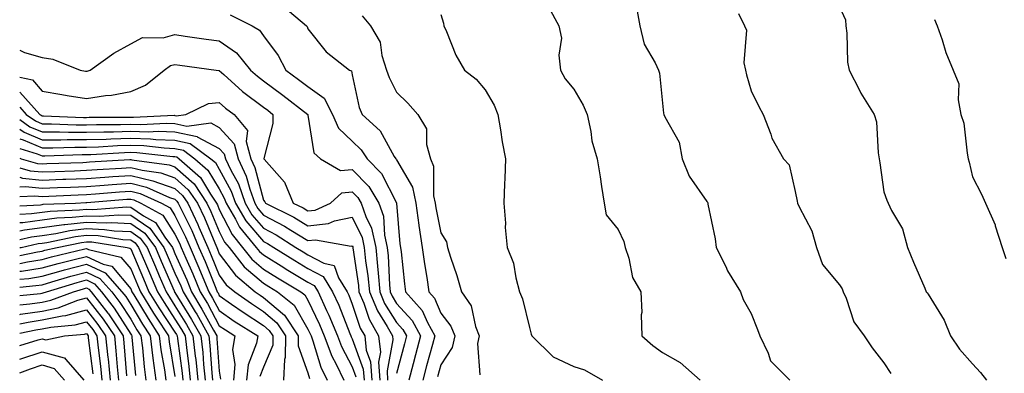
# Model space of a CAD drawing. Units: inches. Extents: x 1042403 to 1043814, y 7218698 to 7221338.
# Drawn here: x 1042403 to 1042625, y 7220374 to 7220453 of the extents above; entities that cross this region are included whole.
import ezdxf

# ---------------------------------------------------------------- set-up
doc = ezdxf.new("R2010")
doc.units = ezdxf.units.IN
doc.header["$MEASUREMENT"] = 0
doc.layers.add('Contour_10427218', color=7, linetype='Continuous', true_color=0x6b8cd5)

msp = doc.modelspace()

# ---------------------------------------------------------------- linework, layer by layer
at = {"layer": 'Contour_10427218'}
for points in [[(1042462.5, 7220456.37, 2974), (1042467.72, 7220451.92, 2974), (1042467.85, 7220451.72, 2974), (1042468.05, 7220451.26, 2974), (1042472.13, 7220446, 2974), (1042477.46, 7220441.92, 2974), (1042477.85, 7220441.72, 2974), (1042478.05, 7220440.83, 2974), (1042479.61, 7220433.48, 2974), (1042480.28, 7220431.92, 2974), (1042484.34, 7220428.21, 2974), (1042487.52, 7220422.45, 2974), (1042487.87, 7220421.92, 2974), (1042487.95, 7220421.82, 2974), (1042488.05, 7220421.65, 2974), (1042491.62, 7220415.49, 2974), (1042492.42, 7220411.92, 2974), (1042493.09, 7220406.96, 2974), (1042493.11, 7220406.86, 2974), (1042493.85, 7220401.92, 2974), (1042494.34, 7220398.21, 2974), (1042494.87, 7220395.1, 2974), (1042495.32, 7220391.92, 2974), (1042496.6, 7220390.47, 2974), (1042498.05, 7220387.1, 2974), (1042500.3, 7220384.17, 2974), (1042501.17, 7220381.92, 2974), (1042500.61, 7220379.36, 2974), (1042498.05, 7220375.44, 2974), (1042497.29, 7220372.68, 2974)], [(1042522.35, 7220456.22, 2977), (1042524.65, 7220451.92, 2977), (1042525.28, 7220449.15, 2977), (1042524.65, 7220445.32, 2977), (1042525.06, 7220441.92, 2977), (1042526.08, 7220439.95, 2977), (1042528.05, 7220437.64, 2977), (1042530.16, 7220434.03, 2977), (1042531.04, 7220431.92, 2977), (1042531.9, 7220428.07, 2977), (1042532.11, 7220425.98, 2977), (1042533.32, 7220421.92, 2977), (1042533.97, 7220417.84, 2977), (1042534.34, 7220415.63, 2977), (1042534.94, 7220411.92, 2977), (1042535.37, 7220409.24, 2977), (1042538.05, 7220405.98, 2977), (1042539.36, 7220403.23, 2977), (1042539.67, 7220401.92, 2977), (1042540.51, 7220399.46, 2977), (1042541.27, 7220395.14, 2977), (1042543.15, 7220391.92, 2977), (1042543.38, 7220387.25, 2977), (1042543.28, 7220386.69, 2977), (1042543.44, 7220381.92, 2977), (1042545.92, 7220379.79, 2977), (1042548.05, 7220378.23, 2977), (1042552.09, 7220375.96, 2977), (1042556.6, 7220371.92, 2977)], [(1042542.19, 7220456.06, 2978), (1042542.93, 7220451.92, 2978), (1042543.93, 7220447.8, 2978), (1042546.45, 7220443.52, 2978), (1042547.15, 7220441.92, 2978), (1042547.37, 7220441.24, 2978), (1042548.05, 7220434.48, 2978), (1042548.32, 7220432.19, 2978), (1042548.4, 7220431.92, 2978), (1042548.6, 7220431.37, 2978), (1042551.8, 7220425.67, 2978), (1042552.54, 7220421.92, 2978), (1042554.12, 7220417.99, 2978), (1042558.05, 7220412.29, 2978), (1042558.21, 7220412.08, 2978), (1042558.3, 7220411.92, 2978), (1042558.34, 7220411.63, 2978), (1042559.94, 7220403.81, 2978), (1042560.22, 7220401.92, 2978), (1042562.37, 7220397.6, 2978), (1042562.78, 7220396.65, 2978), (1042565.65, 7220391.92, 2978), (1042566.29, 7220390.16, 2978), (1042568.05, 7220386.98, 2978), (1042569.53, 7220383.4, 2978), (1042570.06, 7220381.92, 2978), (1042571.92, 7220378.05, 2978), (1042572.44, 7220376.31, 2978), (1042576.78, 7220371.92, 2978)], [(1042588.05, 7220456.22, 2980), (1042589.38, 7220453.25, 2980), (1042589.42, 7220451.92, 2980), (1042589.69, 7220450.28, 2980), (1042589.83, 7220443.7, 2980), (1042590.24, 7220441.92, 2980), (1042592.56, 7220437.41, 2980), (1042592.87, 7220436.74, 2980), (1042595.86, 7220431.92, 2980), (1042596.37, 7220430.24, 2980), (1042596.72, 7220423.25, 2980), (1042597, 7220421.92, 2980), (1042597.11, 7220420.98, 2980), (1042598.05, 7220414.42, 2980), (1042598.69, 7220412.56, 2980), (1042598.97, 7220411.92, 2980), (1042599.77, 7220410.2, 2980), (1042602.21, 7220406.08, 2980), (1042603.4, 7220401.92, 2980), (1042604.71, 7220398.58, 2980), (1042607.25, 7220392.72, 2980), (1042607.58, 7220391.92, 2980), (1042607.82, 7220391.69, 2980), (1042608.05, 7220391.33, 2980), (1042611.64, 7220385.51, 2980), (1042613.07, 7220381.92, 2980), (1042615.08, 7220378.95, 2980), (1042618.05, 7220375.63, 2980), (1042619.83, 7220373.7, 2980), (1042621.16, 7220371.92, 2980)], [(1042450.53, 7220454.4, 2973), (1042455.49, 7220451.92, 2973), (1042457.09, 7220450.96, 2973), (1042458.05, 7220449.67, 2973), (1042461.37, 7220445.24, 2973), (1042463.03, 7220441.92, 2973), (1042465.94, 7220439.81, 2973), (1042468.05, 7220438.19, 2973), (1042471.74, 7220435.61, 2973), (1042473.62, 7220431.92, 2973), (1042474.92, 7220428.8, 2973), (1042478.05, 7220425.88, 2973), (1042480.08, 7220423.95, 2973), (1042481.41, 7220421.92, 2973), (1042484.69, 7220418.56, 2973), (1042488.05, 7220411.96, 2973), (1042488.07, 7220411.94, 2973), (1042488.07, 7220411.9, 2973), (1042488.81, 7220402.68, 2973), (1042488.93, 7220401.92, 2973), (1042489.07, 7220400.9, 2973), (1042489.83, 7220393.7, 2973), (1042490.08, 7220391.92, 2973), (1042493.83, 7220387.7, 2973), (1042495, 7220384.97, 2973), (1042496.66, 7220381.92, 2973), (1042496.14, 7220380.01, 2973), (1042494.81, 7220375.16, 2973), (1042493.95, 7220371.92, 2973)], [(1042480.3, 7220454.17, 2975), (1042482.17, 7220451.92, 2975), (1042484.36, 7220448.23, 2975), (1042484.73, 7220445.24, 2975), (1042485.8, 7220441.92, 2975), (1042486.35, 7220440.22, 2975), (1042488.05, 7220436.96, 2975), (1042490.59, 7220434.46, 2975), (1042492.89, 7220431.92, 2975), (1042494.79, 7220428.66, 2975), (1042494.83, 7220425.14, 2975), (1042495.71, 7220421.92, 2975), (1042496.39, 7220420.26, 2975), (1042496.41, 7220413.56, 2975), (1042496.78, 7220411.92, 2975), (1042496.94, 7220410.81, 2975), (1042498.05, 7220405.22, 2975), (1042499.3, 7220403.17, 2975), (1042499.57, 7220401.92, 2975), (1042500.26, 7220399.71, 2975), (1042501.68, 7220395.55, 2975), (1042502.72, 7220391.92, 2975), (1042504.89, 7220388.76, 2975), (1042505.88, 7220384.09, 2975), (1042506.72, 7220381.92, 2975), (1042506.35, 7220380.22, 2975), (1042506.82, 7220373.15, 2975)], [(1042498.05, 7220454.46, 2976), (1042498.62, 7220452.49, 2976), (1042498.73, 7220451.92, 2976), (1042499.32, 7220450.65, 2976), (1042501.43, 7220445.3, 2976), (1042503.42, 7220441.92, 2976), (1042506, 7220439.87, 2976), (1042508.05, 7220437.49, 2976), (1042510.12, 7220433.99, 2976), (1042510.88, 7220431.92, 2976), (1042511.51, 7220428.46, 2976), (1042511.88, 7220425.75, 2976), (1042512.62, 7220421.92, 2976), (1042512.5, 7220417.47, 2976), (1042512.39, 7220416.26, 2976), (1042512.27, 7220411.92, 2976), (1042512.62, 7220407.35, 2976), (1042512.54, 7220406.41, 2976), (1042513.05, 7220401.92, 2976), (1042514.48, 7220398.35, 2976), (1042514.96, 7220395.01, 2976), (1042515.82, 7220391.92, 2976), (1042516.45, 7220390.32, 2976), (1042518.05, 7220383.87, 2976), (1042518.46, 7220382.33, 2976), (1042518.56, 7220381.92, 2976), (1042523.38, 7220377.25, 2976), (1042528.05, 7220375.05, 2976), (1042530.45, 7220374.32, 2976), (1042534.51, 7220371.92, 2976)], [(1042565.26, 7220454.71, 2979), (1042566.6, 7220451.92, 2979), (1042567.05, 7220450.92, 2979), (1042566.45, 7220443.52, 2979), (1042566.78, 7220441.92, 2979), (1042567.01, 7220440.88, 2979), (1042568.05, 7220437.23, 2979), (1042569.85, 7220433.72, 2979), (1042570.8, 7220431.92, 2979), (1042572.5, 7220427.47, 2979), (1042572.72, 7220426.59, 2979), (1042575.37, 7220421.92, 2979), (1042576.64, 7220420.51, 2979), (1042578.05, 7220414.52, 2979), (1042578.48, 7220412.35, 2979), (1042578.56, 7220411.92, 2979), (1042578.93, 7220411.04, 2979), (1042581.8, 7220405.67, 2979), (1042582.84, 7220401.92, 2979), (1042584.2, 7220398.07, 2979), (1042588.05, 7220393.46, 2979), (1042588.66, 7220392.53, 2979), (1042588.87, 7220391.92, 2979), (1042589.53, 7220390.44, 2979), (1042591.27, 7220385.14, 2979), (1042593.58, 7220381.92, 2979), (1042595.37, 7220379.24, 2979), (1042598.05, 7220375.9, 2979), (1042599.57, 7220373.44, 2979)], [(1042609.46, 7220453.33, 2981), (1042610.1, 7220451.92, 2981), (1042611.19, 7220448.78, 2981), (1042612.01, 7220445.88, 2981), (1042613.71, 7220441.92, 2981), (1042614.92, 7220438.8, 2981), (1042614.77, 7220435.2, 2981), (1042615.43, 7220431.92, 2981), (1042616.08, 7220429.95, 2981), (1042616.82, 7220423.15, 2981), (1042617.09, 7220421.92, 2981), (1042617.25, 7220421.12, 2981), (1042618.05, 7220417.82, 2981), (1042620.06, 7220413.93, 2981), (1042620.96, 7220411.92, 2981), (1042623.15, 7220407.02, 2981), (1042623.19, 7220406.78, 2981), (1042624.73, 7220401.92, 2981), (1042625.55, 7220399.42, 2981)], [(1042403, 7220446.4, 2972), (1042404.1, 7220445.87, 2972), (1042408.05, 7220444.79, 2972), (1042410.49, 7220444.36, 2972), (1042416.66, 7220441.92, 2972), (1042417.84, 7220441.71, 2972), (1042418.05, 7220441.69, 2972), (1042418.26, 7220441.71, 2972), (1042418.89, 7220441.92, 2972), (1042424.22, 7220445.75, 2972), (1042428.05, 7220447.82, 2972), (1042430.73, 7220449.24, 2972), (1042435.35, 7220449.22, 2972), (1042438.05, 7220449.93, 2972), (1042440.37, 7220449.6, 2972), (1042445.06, 7220448.93, 2972), (1042448.05, 7220448.54, 2972), (1042451.96, 7220445.83, 2972), (1042455.12, 7220441.92, 2972), (1042456.64, 7220440.51, 2972), (1042458.05, 7220439.48, 2972), (1042462.41, 7220436.28, 2972), (1042468.03, 7220431.92, 2972), (1042468.03, 7220431.9, 2972), (1042468.05, 7220431.78, 2972), (1042469.38, 7220423.25, 2972), (1042470.88, 7220421.92, 2972), (1042475.39, 7220419.26, 2972), (1042478.05, 7220419.5, 2972), (1042481.8, 7220415.67, 2972), (1042484.07, 7220411.92, 2972), (1042485.08, 7220408.95, 2972), (1042485.32, 7220404.65, 2972), (1042485.92, 7220401.92, 2972), (1042486.14, 7220400.01, 2972), (1042486.47, 7220393.5, 2972), (1042486.62, 7220391.92, 2972), (1042487.03, 7220390.9, 2972), (1042488.05, 7220389.28, 2972), (1042491.57, 7220385.44, 2972), (1042493.46, 7220381.92, 2972), (1042492.31, 7220377.66, 2972), (1042491.8, 7220375.67, 2972), (1042490.8, 7220371.92, 2972)], [(1042403, 7220440.29, 2971), (1042405.88, 7220439.75, 2971), (1042408.05, 7220437.13, 2971), (1042412.54, 7220436.41, 2971), (1042413.75, 7220436.22, 2971), (1042418.05, 7220435.53, 2971), (1042422.33, 7220436.2, 2971), (1042423.73, 7220436.24, 2971), (1042428.05, 7220437.12, 2971), (1042431.43, 7220438.54, 2971), (1042435.61, 7220441.92, 2971), (1042437.05, 7220442.92, 2971), (1042438.05, 7220443.17, 2971), (1042439.14, 7220443.01, 2971), (1042447.37, 7220441.92, 2971), (1042447.93, 7220441.8, 2971), (1042448.05, 7220441.82, 2971), (1042449.05, 7220440.92, 2971), (1042453.25, 7220437.12, 2971), (1042458.05, 7220433.52, 2971), (1042458.97, 7220432.84, 2971), (1042460.16, 7220431.92, 2971), (1042460.1, 7220429.87, 2971), (1042458.07, 7220421.94, 2971), (1042458.07, 7220421.92, 2971), (1042458.17, 7220421.8, 2971), (1042462.76, 7220416.63, 2971), (1042464.73, 7220411.92, 2971), (1042466.94, 7220410.81, 2971), (1042468.05, 7220410.14, 2971), (1042469.65, 7220410.32, 2971), (1042473.17, 7220411.92, 2971), (1042475.73, 7220414.24, 2971), (1042478.05, 7220414.46, 2971), (1042479.3, 7220413.17, 2971), (1042480.06, 7220411.92, 2971), (1042481.12, 7220408.85, 2971), (1042482.39, 7220406.26, 2971), (1042483.34, 7220401.92, 2971), (1042483.79, 7220397.66, 2971), (1042483.87, 7220396.1, 2971), (1042484.26, 7220391.92, 2971), (1042485.37, 7220389.24, 2971), (1042488.05, 7220384.95, 2971), (1042489.5, 7220383.37, 2971), (1042490.28, 7220381.92, 2971), (1042489.81, 7220380.16, 2971), (1042488.05, 7220373.44, 2971)], [(1042403, 7220436.91, 2970), (1042403.03, 7220436.9, 2970), (1042407.52, 7220431.92, 2970), (1042407.84, 7220431.71, 2970), (1042408.05, 7220431.61, 2970), (1042408.36, 7220431.61, 2970), (1042417.37, 7220431.24, 2970), (1042418.05, 7220431.24, 2970), (1042418.71, 7220431.26, 2970), (1042427.42, 7220431.3, 2970), (1042428.05, 7220431.31, 2970), (1042428.67, 7220431.3, 2970), (1042437.84, 7220431.71, 2970), (1042438.05, 7220431.69, 2970), (1042438.34, 7220431.63, 2970), (1042440.51, 7220431.92, 2970), (1042445.61, 7220434.36, 2970), (1042448.05, 7220434.62, 2970), (1042449.48, 7220433.35, 2970), (1042451.43, 7220431.92, 2970), (1042454.44, 7220428.31, 2970), (1042454.14, 7220425.83, 2970), (1042455.18, 7220421.92, 2970), (1042456.1, 7220419.97, 2970), (1042458.05, 7220412.56, 2970), (1042458.34, 7220412.21, 2970), (1042458.48, 7220411.92, 2970), (1042464.85, 7220408.72, 2970), (1042468.05, 7220406.8, 2970), (1042472.68, 7220407.29, 2970), (1042474.03, 7220407.9, 2970), (1042478.05, 7220408.72, 2970), (1042480.26, 7220404.13, 2970), (1042480.76, 7220401.92, 2970), (1042481.08, 7220398.89, 2970), (1042481.59, 7220395.46, 2970), (1042481.92, 7220391.92, 2970), (1042483.73, 7220387.6, 2970), (1042485.94, 7220384.03, 2970), (1042487.11, 7220381.92, 2970), (1042487.21, 7220381.08, 2970), (1042485.9, 7220374.07, 2970), (1042486.04, 7220371.92, 2970)], [(1042403, 7220433.55, 2969), (1042404.46, 7220431.92, 2969), (1042406.57, 7220430.44, 2969), (1042408.05, 7220429.81, 2969), (1042410.18, 7220429.79, 2969), (1042415.71, 7220429.58, 2969), (1042418.05, 7220429.56, 2969), (1042420.34, 7220429.63, 2969), (1042425.78, 7220429.65, 2969), (1042428.05, 7220429.73, 2969), (1042430.32, 7220429.65, 2969), (1042436.04, 7220429.91, 2969), (1042438.05, 7220429.83, 2969), (1042440.71, 7220429.26, 2969), (1042446.12, 7220429.99, 2969), (1042448.05, 7220428.93, 2969), (1042451.41, 7220425.28, 2969), (1042452.29, 7220421.92, 2969), (1042454.14, 7220418.01, 2969), (1042454.94, 7220415.03, 2969), (1042456.04, 7220411.92, 2969), (1042456.78, 7220410.65, 2969), (1042458.05, 7220409.17, 2969), (1042462.8, 7220406.67, 2969), (1042464.18, 7220405.79, 2969), (1042468.05, 7220403.46, 2969), (1042469.77, 7220403.64, 2969), (1042477.8, 7220402.17, 2969), (1042478.05, 7220402.23, 2969), (1042478.15, 7220402.02, 2969), (1042478.17, 7220401.92, 2969), (1042478.19, 7220401.78, 2969), (1042479.44, 7220393.31, 2969), (1042479.57, 7220391.92, 2969), (1042480.67, 7220389.3, 2969), (1042481.86, 7220385.73, 2969), (1042483.99, 7220381.92, 2969), (1042484.42, 7220378.29, 2969), (1042483.99, 7220375.98, 2969), (1042484.26, 7220371.92, 2969)], [(1042403, 7220430.77, 2968), (1042405.28, 7220429.15, 2968), (1042408.05, 7220427.99, 2968), (1042411.98, 7220427.99, 2968), (1042414.03, 7220427.9, 2968), (1042418.05, 7220427.9, 2968), (1042421.96, 7220428.01, 2968), (1042424.14, 7220428.01, 2968), (1042428.05, 7220428.13, 2968), (1042431.96, 7220428.01, 2968), (1042434.24, 7220428.11, 2968), (1042438.05, 7220427.97, 2968), (1042443.05, 7220426.92, 2968), (1042443.09, 7220426.88, 2968), (1042448.05, 7220424.19, 2968), (1042449.12, 7220422.99, 2968), (1042449.42, 7220421.92, 2968), (1042450.65, 7220419.32, 2968), (1042452.37, 7220416.24, 2968), (1042453.89, 7220411.92, 2968), (1042455.41, 7220409.28, 2968), (1042458.05, 7220406.22, 2968), (1042460.86, 7220404.73, 2968), (1042465.35, 7220401.92, 2968), (1042467.01, 7220400.88, 2968), (1042468.05, 7220400.26, 2968), (1042471.62, 7220398.35, 2968), (1042473.97, 7220397.84, 2968), (1042474.94, 7220395.03, 2968), (1042476.9, 7220391.92, 2968), (1042477.25, 7220391.12, 2968), (1042478.05, 7220389.11, 2968), (1042479.85, 7220383.72, 2968), (1042480.86, 7220381.92, 2968), (1042481.23, 7220378.74, 2968), (1042482.19, 7220376.06, 2968), (1042482.48, 7220371.92, 2968)], [(1042403, 7220428.6, 2967), (1042404.01, 7220427.88, 2967), (1042408.05, 7220426.2, 2967), (1042412.31, 7220426.18, 2967), (1042413.73, 7220426.24, 2967), (1042418.05, 7220426.22, 2967), (1042422.48, 7220426.35, 2967), (1042423.56, 7220426.41, 2967), (1042428.05, 7220426.55, 2967), (1042432.54, 7220426.41, 2967), (1042433.69, 7220426.28, 2967), (1042438.05, 7220426.12, 2967), (1042441.51, 7220425.38, 2967), (1042446.16, 7220421.92, 2967), (1042447.17, 7220421.04, 2967), (1042448.05, 7220419.58, 2967), (1042450.76, 7220414.63, 2967), (1042451.74, 7220411.92, 2967), (1042454.05, 7220407.92, 2967), (1042458.05, 7220403.27, 2967), (1042458.93, 7220402.8, 2967), (1042460.35, 7220401.92, 2967), (1042465.08, 7220398.95, 2967), (1042468.05, 7220397.17, 2967), (1042471.47, 7220395.34, 2967), (1042473.62, 7220391.92, 2967), (1042475, 7220388.87, 2967), (1042477.52, 7220382.45, 2967), (1042477.76, 7220381.92, 2967), (1042477.84, 7220381.71, 2967), (1042478.05, 7220381.28, 2967), (1042480.53, 7220374.4, 2967), (1042480.71, 7220371.92, 2967)], [(1042403, 7220426.4, 2966), (1042403.81, 7220426.16, 2966), (1042408.05, 7220424.38, 2966), (1042410.51, 7220424.38, 2966), (1042415.41, 7220424.56, 2966), (1042418.05, 7220424.54, 2966), (1042420.76, 7220424.63, 2966), (1042425.1, 7220424.87, 2966), (1042428.05, 7220424.95, 2966), (1042431, 7220424.87, 2966), (1042435.63, 7220424.34, 2966), (1042438.05, 7220424.26, 2966), (1042439.98, 7220423.85, 2966), (1042442.56, 7220421.92, 2966), (1042445.49, 7220419.36, 2966), (1042448.05, 7220415.1, 2966), (1042449.18, 7220413.05, 2966), (1042449.57, 7220411.92, 2966), (1042451.7, 7220408.27, 2966), (1042452.6, 7220406.47, 2966), (1042456.39, 7220401.92, 2966), (1042457.13, 7220401, 2966), (1042458.05, 7220400.2, 2966), (1042462.6, 7220397.37, 2966), (1042463.15, 7220397.02, 2966), (1042468.05, 7220394.09, 2966), (1042469.46, 7220393.33, 2966), (1042470.35, 7220391.92, 2966), (1042472.27, 7220387.7, 2966), (1042472.78, 7220386.65, 2966), (1042474.75, 7220381.92, 2966), (1042475.65, 7220379.52, 2966), (1042478.05, 7220374.99, 2966), (1042478.87, 7220372.74, 2966)], [(1042403, 7220424.2, 2965), (1042406.92, 7220423.05, 2965), (1042408.05, 7220422.58, 2965), (1042408.71, 7220422.58, 2965), (1042417.09, 7220422.88, 2965), (1042418.05, 7220422.88, 2965), (1042419.03, 7220422.9, 2965), (1042426.64, 7220423.33, 2965), (1042428.05, 7220423.37, 2965), (1042429.44, 7220423.31, 2965), (1042437.56, 7220422.41, 2965), (1042438.05, 7220422.39, 2965), (1042438.44, 7220422.31, 2965), (1042438.97, 7220421.92, 2965), (1042443.79, 7220417.66, 2965), (1042446.08, 7220413.89, 2965), (1042447.42, 7220411.92, 2965), (1042447.62, 7220411.49, 2965), (1042448.05, 7220410.47, 2965), (1042450.92, 7220404.79, 2965), (1042453.3, 7220401.92, 2965), (1042455.41, 7220399.28, 2965), (1042458.05, 7220397, 2965), (1042461.19, 7220395.06, 2965), (1042466.47, 7220391.92, 2965), (1042467.35, 7220391.22, 2965), (1042468.05, 7220389.97, 2965), (1042470.67, 7220384.54, 2965), (1042471.74, 7220381.92, 2965), (1042473.48, 7220377.35, 2965), (1042474.42, 7220375.55, 2965), (1042476.14, 7220371.92, 2965)], [(1042403, 7220422.03, 2964), (1042403.36, 7220421.92, 2964), (1042407, 7220420.87, 2964), (1042408.05, 7220420.77, 2964), (1042409.16, 7220420.81, 2964), (1042417.23, 7220421.1, 2964), (1042418.05, 7220421.14, 2964), (1042418.77, 7220421.2, 2964), (1042427.87, 7220421.74, 2964), (1042428.05, 7220421.74, 2964), (1042428.28, 7220421.69, 2964), (1042436.7, 7220420.57, 2964), (1042438.05, 7220420.1, 2964), (1042442.35, 7220416.22, 2964), (1042445.26, 7220411.92, 2964), (1042446.16, 7220410.03, 2964), (1042448.05, 7220405.47, 2964), (1042449.24, 7220403.11, 2964), (1042450.24, 7220401.92, 2964), (1042453.69, 7220397.56, 2964), (1042458.05, 7220393.81, 2964), (1042459.22, 7220393.09, 2964), (1042461.19, 7220391.92, 2964), (1042464.98, 7220388.85, 2964), (1042468.05, 7220383.44, 2964), (1042468.54, 7220382.41, 2964), (1042468.75, 7220381.92, 2964), (1042469.16, 7220380.81, 2964), (1042471, 7220374.87, 2964), (1042472.39, 7220371.92, 2964)], [(1042403, 7220419.88, 2963), (1042405.34, 7220419.21, 2963), (1042408.05, 7220418.93, 2963), (1042410.92, 7220419.05, 2963), (1042415.34, 7220419.21, 2963), (1042418.05, 7220419.32, 2963), (1042420.49, 7220419.48, 2963), (1042425.94, 7220419.81, 2963), (1042428.05, 7220419.97, 2963), (1042430.67, 7220419.3, 2963), (1042434.87, 7220418.74, 2963), (1042438.05, 7220417.64, 2963), (1042441.06, 7220414.93, 2963), (1042443.11, 7220411.92, 2963), (1042444.69, 7220408.56, 2963), (1042447.01, 7220402.96, 2963), (1042447.46, 7220401.92, 2963), (1042447.64, 7220401.51, 2963), (1042448.05, 7220400.49, 2963), (1042451.74, 7220395.61, 2963), (1042456.17, 7220391.92, 2963), (1042457.27, 7220391.14, 2963), (1042458.05, 7220390.63, 2963), (1042462.74, 7220386.61, 2963), (1042465.86, 7220381.92, 2963), (1042465.82, 7220379.69, 2963), (1042468.05, 7220373.6, 2963), (1042468.44, 7220372.31, 2963)], [(1042403, 7220417.72, 2962), (1042403.66, 7220417.53, 2962), (1042408.05, 7220417.1, 2962), (1042412.7, 7220417.27, 2962), (1042413.44, 7220417.31, 2962), (1042418.05, 7220417.49, 2962), (1042422.19, 7220417.78, 2962), (1042424.03, 7220417.9, 2962), (1042428.05, 7220418.17, 2962), (1042433.05, 7220416.92, 2962), (1042438.05, 7220415.2, 2962), (1042439.77, 7220413.64, 2962), (1042440.94, 7220411.92, 2962), (1042443.23, 7220407.1, 2962), (1042443.46, 7220406.51, 2962), (1042445.47, 7220401.92, 2962), (1042446.23, 7220400.1, 2962), (1042448.05, 7220395.61, 2962), (1042449.63, 7220393.5, 2962), (1042451.55, 7220391.92, 2962), (1042455.35, 7220389.22, 2962), (1042458.05, 7220387.45, 2962), (1042461.02, 7220384.89, 2962), (1042463.01, 7220381.92, 2962), (1042462.93, 7220377.04, 2962), (1042462.74, 7220376.61, 2962), (1042462.54, 7220371.92, 2962)], [(1042403, 7220415.55, 2961), (1042404.34, 7220415.63, 2961), (1042408.05, 7220415.26, 2961), (1042411.53, 7220415.4, 2961), (1042414.44, 7220415.53, 2961), (1042418.05, 7220415.67, 2961), (1042422.09, 7220415.96, 2961), (1042423.87, 7220416.1, 2961), (1042428.05, 7220416.39, 2961), (1042431.62, 7220415.49, 2961), (1042436.78, 7220413.19, 2961), (1042438.05, 7220412.76, 2961), (1042438.48, 7220412.35, 2961), (1042438.79, 7220411.92, 2961), (1042439.44, 7220410.53, 2961), (1042441.82, 7220405.69, 2961), (1042443.46, 7220401.92, 2961), (1042444.85, 7220398.72, 2961), (1042447.25, 7220392.72, 2961), (1042447.58, 7220391.92, 2961), (1042447.76, 7220391.63, 2961), (1042448.05, 7220391.08, 2961), (1042450.84, 7220389.13, 2961), (1042453.42, 7220387.29, 2961), (1042458.05, 7220384.28, 2961), (1042459.32, 7220383.19, 2961), (1042460.16, 7220381.92, 2961), (1042460.12, 7220379.85, 2961), (1042458.05, 7220374.87, 2961), (1042457.21, 7220372.76, 2961)], [(1042403, 7220413.39, 2960), (1042406.39, 7220413.58, 2960), (1042408.05, 7220413.42, 2960), (1042409.61, 7220413.48, 2960), (1042416.19, 7220413.78, 2960), (1042418.05, 7220413.85, 2960), (1042420.12, 7220413.99, 2960), (1042425.55, 7220414.42, 2960), (1042428.05, 7220414.6, 2960), (1042430.2, 7220414.07, 2960), (1042435, 7220411.92, 2960), (1042436.96, 7220410.83, 2960), (1042438.05, 7220409.13, 2960), (1042440.41, 7220404.28, 2960), (1042441.45, 7220401.92, 2960), (1042443.44, 7220397.31, 2960), (1042443.95, 7220396.02, 2960), (1042445.65, 7220391.92, 2960), (1042446.55, 7220390.42, 2960), (1042448.05, 7220387.66, 2960), (1042451.43, 7220385.3, 2960), (1042456.72, 7220381.92, 2960), (1042456.45, 7220380.32, 2960), (1042454.53, 7220375.44, 2960), (1042454.18, 7220371.92, 2960)], [(1042403, 7220411.32, 2959), (1042407.68, 7220411.55, 2959), (1042408.05, 7220411.61, 2959), (1042408.32, 7220411.65, 2959), (1042415.61, 7220411.92, 2959), (1042417.95, 7220412.02, 2959), (1042418.05, 7220412.02, 2959), (1042418.17, 7220412.04, 2959), (1042427.21, 7220412.76, 2959), (1042428.05, 7220412.82, 2959), (1042428.75, 7220412.62, 2959), (1042430.35, 7220411.92, 2959), (1042435.32, 7220409.19, 2959), (1042438.05, 7220404.87, 2959), (1042439.03, 7220402.9, 2959), (1042439.46, 7220401.92, 2959), (1042440.49, 7220399.48, 2959), (1042442.05, 7220395.92, 2959), (1042443.71, 7220391.92, 2959), (1042445.35, 7220389.22, 2959), (1042448.05, 7220384.24, 2959), (1042449.42, 7220383.29, 2959), (1042451.57, 7220381.92, 2959), (1042451.06, 7220378.91, 2959), (1042451.59, 7220375.46, 2959), (1042451.23, 7220371.92, 2959)], [(1042403, 7220409.42, 2958), (1042405.69, 7220409.56, 2958), (1042408.05, 7220409.87, 2958), (1042409.87, 7220410.1, 2958), (1042416.49, 7220410.36, 2958), (1042418.05, 7220410.53, 2958), (1042419.5, 7220410.47, 2958), (1042427.17, 7220411.04, 2958), (1042428.05, 7220411, 2958), (1042430.94, 7220409.03, 2958), (1042433.66, 7220407.53, 2958), (1042435.78, 7220404.19, 2958), (1042437.46, 7220401.92, 2958), (1042437.64, 7220401.51, 2958), (1042438.05, 7220400.57, 2958), (1042440.71, 7220394.58, 2958), (1042441.8, 7220391.92, 2958), (1042444.14, 7220388.01, 2958), (1042446.74, 7220383.23, 2958), (1042447.48, 7220381.92, 2958), (1042447.52, 7220381.39, 2958), (1042448.05, 7220373.97, 2958), (1042448.32, 7220372.19, 2958)], [(1042403, 7220407.53, 2957), (1042403.69, 7220407.56, 2957), (1042408.05, 7220408.11, 2957), (1042411.41, 7220408.56, 2957), (1042414.83, 7220408.7, 2957), (1042418.05, 7220409.07, 2957), (1042421.02, 7220408.95, 2957), (1042425.41, 7220409.28, 2957), (1042428.05, 7220409.15, 2957), (1042432.35, 7220406.22, 2957), (1042435.55, 7220401.92, 2957), (1042436.31, 7220400.18, 2957), (1042438.05, 7220396.12, 2957), (1042439.34, 7220393.21, 2957), (1042439.87, 7220391.92, 2957), (1042442.62, 7220387.35, 2957), (1042442.95, 7220386.82, 2957), (1042445.69, 7220381.92, 2957), (1042445.92, 7220379.79, 2957), (1042446.35, 7220373.62, 2957), (1042446.53, 7220371.92, 2957)], [(1042403, 7220405.64, 2956), (1042404.09, 7220405.88, 2956), (1042408.05, 7220406.37, 2956), (1042412.93, 7220407.04, 2956), (1042413.17, 7220407.04, 2956), (1042418.05, 7220407.6, 2956), (1042422.54, 7220407.43, 2956), (1042423.64, 7220407.51, 2956), (1042428.05, 7220407.31, 2956), (1042431.25, 7220405.12, 2956), (1042433.64, 7220401.92, 2956), (1042434.96, 7220398.83, 2956), (1042437.85, 7220392.12, 2956), (1042437.93, 7220391.92, 2956), (1042437.97, 7220391.84, 2956), (1042438.05, 7220391.74, 2956), (1042441.8, 7220385.67, 2956), (1042443.91, 7220381.92, 2956), (1042444.3, 7220378.17, 2956), (1042444.5, 7220375.47, 2956), (1042444.85, 7220371.92, 2956)], [(1042403, 7220403.73, 2955), (1042405.65, 7220404.32, 2955), (1042408.05, 7220404.63, 2955), (1042411.17, 7220405.05, 2955), (1042414.28, 7220405.69, 2955), (1042418.05, 7220406.14, 2955), (1042422.11, 7220405.98, 2955), (1042424.34, 7220405.63, 2955), (1042428.05, 7220405.47, 2955), (1042430.16, 7220404.03, 2955), (1042431.74, 7220401.92, 2955), (1042433.62, 7220397.49, 2955), (1042434.5, 7220395.47, 2955), (1042436.02, 7220391.92, 2955), (1042436.78, 7220390.65, 2955), (1042438.05, 7220388.74, 2955), (1042440.67, 7220384.54, 2955), (1042442.11, 7220381.92, 2955), (1042442.6, 7220377.37, 2955), (1042442.72, 7220376.59, 2955), (1042443.17, 7220371.92, 2955)], [(1042403, 7220401.85, 2954), (1042403.34, 7220401.92, 2954), (1042407.19, 7220402.78, 2954), (1042408.05, 7220402.88, 2954), (1042409.16, 7220403.03, 2954), (1042415.59, 7220404.38, 2954), (1042418.05, 7220404.65, 2954), (1042420.69, 7220404.56, 2954), (1042426.25, 7220403.72, 2954), (1042428.05, 7220403.62, 2954), (1042429.07, 7220402.94, 2954), (1042429.83, 7220401.92, 2954), (1042431.14, 7220398.83, 2954), (1042432.29, 7220396.16, 2954), (1042434.09, 7220391.92, 2954), (1042435.59, 7220389.46, 2954), (1042438.05, 7220385.75, 2954), (1042439.51, 7220383.38, 2954), (1042440.34, 7220381.92, 2954), (1042440.61, 7220379.36, 2954), (1042441.19, 7220375.06, 2954), (1042441.51, 7220371.92, 2954)], [(1042403, 7220400.07, 2953), (1042407.05, 7220400.92, 2953), (1042408.05, 7220401.08, 2953), (1042408.71, 7220401.26, 2953), (1042411.45, 7220401.92, 2953), (1042416.92, 7220403.05, 2953), (1042418.05, 7220403.19, 2953), (1042419.28, 7220403.15, 2953), (1042427.27, 7220401.92, 2953), (1042427.89, 7220401.76, 2953), (1042428.05, 7220401.59, 2953), (1042430.94, 7220394.81, 2953), (1042432.17, 7220391.92, 2953), (1042434.4, 7220388.27, 2953), (1042438.05, 7220382.76, 2953), (1042438.36, 7220382.23, 2953), (1042438.56, 7220381.92, 2953), (1042438.62, 7220381.35, 2953), (1042439.67, 7220373.54, 2953), (1042439.83, 7220371.92, 2953)], [(1042403, 7220398.28, 2952), (1042404.79, 7220398.66, 2952), (1042408.05, 7220399.19, 2952), (1042410.2, 7220399.77, 2952), (1042417.72, 7220401.59, 2952), (1042418.05, 7220401.69, 2952), (1042418.5, 7220401.47, 2952), (1042425.84, 7220399.71, 2952), (1042428.05, 7220397.08, 2952), (1042429.59, 7220393.46, 2952), (1042430.26, 7220391.92, 2952), (1042433.21, 7220387.08, 2952), (1042433.77, 7220386.2, 2952), (1042436.57, 7220381.92, 2952), (1042436.72, 7220380.59, 2952), (1042438.05, 7220372.78, 2952)], [(1042403, 7220396.52, 2951), (1042403.42, 7220396.55, 2951), (1042408.05, 7220397.29, 2951), (1042411.66, 7220398.31, 2951), (1042415.3, 7220399.17, 2951), (1042418.05, 7220399.89, 2951), (1042421.86, 7220398.11, 2951), (1042423.77, 7220397.64, 2951), (1042428.05, 7220392.58, 2951), (1042428.25, 7220392.12, 2951), (1042428.32, 7220391.92, 2951), (1042428.77, 7220391.2, 2951), (1042431.96, 7220385.83, 2951), (1042434.5, 7220381.92, 2951), (1042434.89, 7220378.76, 2951), (1042435.65, 7220374.32, 2951), (1042435.96, 7220371.92, 2951)], [(1042403, 7220394.75, 2950), (1042405.04, 7220394.93, 2950), (1042408.05, 7220395.4, 2950), (1042412.87, 7220396.74, 2950), (1042413.15, 7220396.82, 2950), (1042418.05, 7220398.11, 2950), (1042422.27, 7220396.14, 2950), (1042426.08, 7220391.92, 2950), (1042426.94, 7220390.81, 2950), (1042428.05, 7220389.05, 2950), (1042430.71, 7220384.58, 2950), (1042432.44, 7220381.92, 2950), (1042433.05, 7220376.92, 2950), (1042433.71, 7220371.92, 2950)], [(1042403, 7220392.96, 2949), (1042406.68, 7220393.29, 2949), (1042408.05, 7220393.5, 2949), (1042410.24, 7220394.11, 2949), (1042414.55, 7220395.42, 2949), (1042418.05, 7220396.33, 2949), (1042421.06, 7220394.93, 2949), (1042423.77, 7220391.92, 2949), (1042425.63, 7220389.5, 2949), (1042428.05, 7220385.71, 2949), (1042429.46, 7220383.33, 2949), (1042430.37, 7220381.92, 2949), (1042430.71, 7220379.26, 2949), (1042431.08, 7220374.95, 2949), (1042431.49, 7220371.92, 2949)], [(1042403, 7220391.04, 2948), (1042407.66, 7220391.53, 2948), (1042408.05, 7220391.59, 2948), (1042408.32, 7220391.65, 2948), (1042409.07, 7220391.92, 2948), (1042415.96, 7220394.01, 2948), (1042418.05, 7220394.56, 2948), (1042419.85, 7220393.72, 2948), (1042421.45, 7220391.92, 2948), (1042424.34, 7220388.21, 2948), (1042428.05, 7220382.35, 2948), (1042428.21, 7220382.08, 2948), (1042428.3, 7220381.92, 2948), (1042428.34, 7220381.63, 2948), (1042429.1, 7220372.97, 2948)], [(1042403, 7220388.92, 2947), (1042405.28, 7220389.15, 2947), (1042408.05, 7220389.58, 2947), (1042410, 7220389.97, 2947), (1042415.16, 7220391.92, 2947), (1042417.39, 7220392.58, 2947), (1042418.05, 7220392.76, 2947), (1042418.62, 7220392.49, 2947), (1042419.14, 7220391.92, 2947), (1042422.91, 7220387.06, 2947), (1042423.03, 7220386.9, 2947), (1042426.33, 7220381.92, 2947), (1042426.49, 7220380.36, 2947), (1042427.07, 7220372.9, 2947)], [(1042403, 7220386.79, 2946), (1042403.15, 7220386.82, 2946), (1042408.05, 7220387.55, 2946), (1042411.66, 7220388.31, 2946), (1042416.1, 7220389.97, 2946), (1042418.05, 7220390.51, 2946), (1042421.84, 7220385.71, 2946), (1042424.36, 7220381.92, 2946), (1042424.71, 7220378.58, 2946), (1042425, 7220374.97, 2946), (1042425.3, 7220371.92, 2946)], [(1042403, 7220384.66, 2945), (1042404.91, 7220385.06, 2945), (1042408.05, 7220385.53, 2945), (1042412.6, 7220386.47, 2945), (1042413.42, 7220386.55, 2945), (1042418.05, 7220387.82, 2945), (1042420.67, 7220384.54, 2945), (1042422.39, 7220381.92, 2945), (1042422.91, 7220377.06, 2945), (1042422.93, 7220376.8, 2945), (1042423.44, 7220371.92, 2945)], [(1042403, 7220382.53, 2944), (1042406.66, 7220383.31, 2944), (1042408.05, 7220383.52, 2944), (1042410.06, 7220383.93, 2944), (1042415.53, 7220384.44, 2944), (1042418.05, 7220385.14, 2944), (1042419.48, 7220383.35, 2944), (1042420.41, 7220381.92, 2944), (1042420.69, 7220379.28, 2944), (1042421.23, 7220375.1, 2944), (1042421.57, 7220371.92, 2944)], [(1042403, 7220379.74, 2943), (1042407.15, 7220381.02, 2943), (1042408.05, 7220381.31, 2943), (1042408.89, 7220381.08, 2943), (1042413.11, 7220381.92, 2943), (1042417.64, 7220382.33, 2943), (1042418.05, 7220382.45, 2943), (1042418.28, 7220382.15, 2943), (1042418.44, 7220381.92, 2943), (1042418.48, 7220381.49, 2943), (1042419.53, 7220373.4, 2943)], [(1042403, 7220376.66, 2942), (1042403.23, 7220376.74, 2942), (1042408.05, 7220378.35, 2942), (1042413.01, 7220376.96, 2942), (1042413.11, 7220376.98, 2942), (1042413.38, 7220376.59, 2942), (1042417.5, 7220371.92, 2942)], [(1042403, 7220373.6, 2941), (1042405.45, 7220374.52, 2941), (1042408.05, 7220375.38, 2941), (1042410.75, 7220374.62, 2941), (1042413.13, 7220371.92, 2941)]]:
    msp.add_polyline3d(points, dxfattribs=at)

doc.saveas('drawing.dxf')
